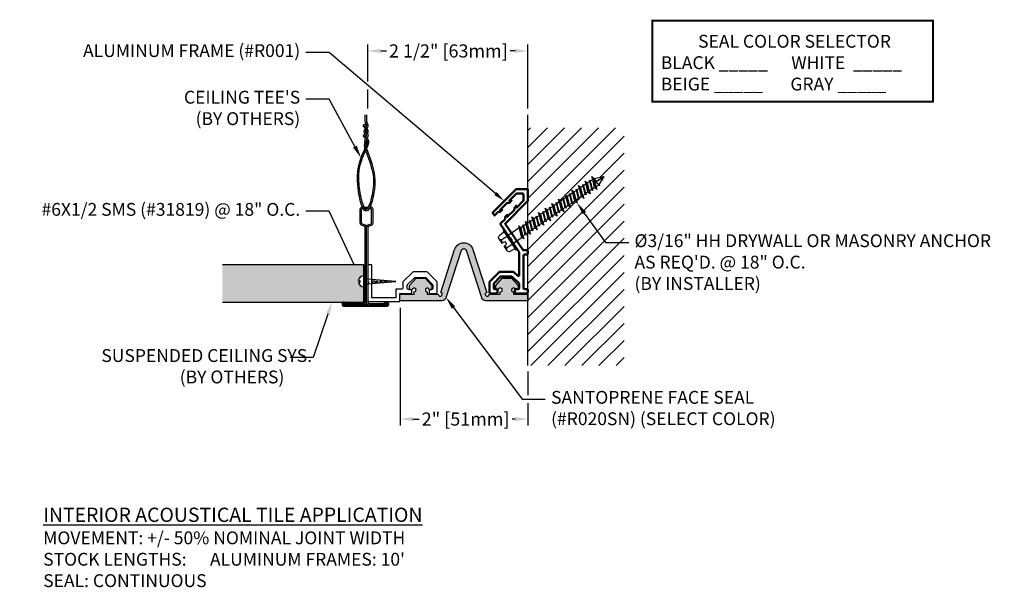
# Model space of a CAD drawing. Units: inches. Extents: x 157.5 to 172.9, y 9.7 to 18.6.
import ezdxf
from ezdxf import colors
from ezdxf.entities.mleader import LeaderData, LeaderLine
from ezdxf.math import Vec2, Vec3

# ---------------------------------------------------------------- set-up
doc = ezdxf.new("R2010")
doc.units = ezdxf.units.IN
doc.header["$MEASUREMENT"] = 0
for name, color, linetype in [('ANCHOR', 3, 'Continuous'), ('DIM', 6, 'Continuous'), ('DRAWING', 3, 'Continuous'), ('Hatch', 8, 'Continuous'), ('R-DETL-FAST', 3, 'Continuous'), ('R002', 4, 'Continuous'), ('SANTOPRENE', 5, 'Continuous'), ('Seal-Fill', 8, 'Continuous'), ('Substrate', 2, 'Continuous')]:
    doc.layers.add(name, color=color, linetype=linetype)
doc.layers.add('Profile', color=4, linetype='Continuous', lineweight=50)
doc.styles.add('ARIAL', font='arial.ttf', dxfattribs={"height": 0.1})
doc.styles.get("Standard").update_dxf_attribs({"font": 'arial.ttf'})
doc.dimstyles.new('AA', dxfattribs={"dimtxt": 0.205, "dimasz": 0.2, "dimexe": 0.1, "dimexo": 0.1, "dimgap": 0.09, "dimtad": 0, "dimtih": 1, "dimtoh": 1, "dimdec": 4, "dimzin": 0, "dimdsep": 46, "dimlunit": 4, "dimtxsty": 'Standard', "dimcen": 0.09, "dimclrd": 256, "dimclre": 256, "dimclrt": 256, "dimadec": 0, "dimazin": 0, "dimtfac": 1, "dimtdec": 4, "dimtofl": 0, "dimtmove": 0, "dimatfit": 3, "dimfxl": 1, "dimfrac": 2, "dimtolj": 1, "dimtzin": 0, "dimlwd": -1, "dimarcsym": 0})

# ---------------------------------------------------------------- blocks, each defined once
blk = doc.blocks.new('*D48')
at = {"layer": 'DEFPOINTS', "color": 0}
for p in [(163.475, 14.163), (165.47, 13.173), (165.47, 12.332)]:
    blk.add_point(p, dxfattribs=at)
at = {"layer": 'DIM', "lineweight": -2}
for p, q in [((163.475, 14.063), (163.475, 12.232)), ((165.47, 13.073), (165.47, 12.704)), ((165.47, 12.579), (165.47, 12.232))]:
    blk.add_line(p, q, dxfattribs=at)
at = {"layer": 'DIM'}
for p, q in [((163.675, 12.332), (163.775, 12.332)), ((165.27, 12.332), (165.222, 12.332))]:
    blk.add_line(p, q, dxfattribs=at)
for points in [[(163.675, 12.365), (163.675, 12.298), (163.475, 12.332)], [(165.27, 12.298), (165.27, 12.365), (165.47, 12.332)]]:
    blk.add_solid(points, dxfattribs=at)
at = {"layer": 'DIM', "insert": (164.498, 12.332), "char_height": 0.205, "attachment_point": 5}
blk.add_mtext('\\A1;2" [51mm]', dxfattribs=at)
blk = doc.blocks.new('CEILING-L')
at = {"layer": 'Substrate'}
for p, q in [((9.248, 11.965), (9.248, 12.077)), ((9.27, 11.973), (9.27, 12.077)), ((9.166, 10.393), (9.166, 10.608)), ((9.188, 10.393), (9.188, 10.608)), ((9.199, 10.641), (9.295, 10.641)), ((9.199, 10.619), (9.281, 10.619)), ((9.308, 10.619), (9.336, 10.619)), ((9.319, 10.641), (9.336, 10.641)), ((9.347, 10.393), (9.347, 10.608)), ((9.369, 10.393), (9.369, 10.608)), ((9.193, 10.361), (9.237, 10.344)), ((9.197, 10.382), (9.241, 10.366)), ((9.246, 9.151), (9.246, 10.334)), ((9.268, 9.151), (9.268, 10.334)), ((9.29, 9.151), (9.29, 10.334)), ((9.294, 10.366), (9.338, 10.382)), ((9.298, 10.344), (9.342, 10.361)), ((8.905, 9.134), (8.905, 9.123)), ((8.91, 9.14), (9.235, 9.14)), ((8.91, 9.118), (9.588, 9.118)), ((8.915, 9.14), (8.915, 9.118)), ((8.916, 9.162), (8.954, 9.162)), ((8.916, 9.096), (9.583, 9.096)), ((8.954, 9.14), (8.954, 9.162)), ((9.301, 9.14), (9.588, 9.14)), ((9.545, 9.162), (9.583, 9.162)), ((9.545, 9.14), (9.545, 9.162)), ((9.584, 9.14), (9.584, 9.118)), ((9.594, 9.134), (9.594, 9.123))]:
    blk.add_line(p, q, dxfattribs=at)
for centre, radius, start, end in [((9.27, 11.965), 0.022, 180, 216.2952), ((9.292, 11.973), 0.022, 180, 215.3389), ((9.247, 11.758), 0.022, 332.5456, 32.9286), ((9.274, 11.761), 0.022, 327.7172, 46.073), ((9.199, 10.608), 0.033, 90, 180), ((9.199, 10.608), 0.011, 90, 180), ((9.336, 10.608), 0.033, 0, 90), ((9.336, 10.608), 0.011, 0, 90), ((9.199, 10.393), 0.033, 180, 258.452), ((9.199, 10.393), 0.011, 180, 258.452), ((9.235, 10.334), 0.011, 0, 78.452), ((9.235, 10.334), 0.033, 0, 78.452), ((9.301, 10.334), 0.033, 101.548, 180), ((9.301, 10.334), 0.011, 101.548, 180), ((9.336, 10.393), 0.011, 281.548, 0), ((9.336, 10.393), 0.033, 281.548, 0), ((8.916, 9.129), 0.033, 90, 180), ((8.916, 9.129), 0.033, 180, 270), ((8.91, 9.134), 0.0055, 90, 180), ((8.91, 9.123), 0.0055, 180, 270), ((9.235, 9.151), 0.033, 270, 0), ((9.235, 9.151), 0.011, 270, 0), ((9.301, 9.151), 0.033, 180, 270), ((9.301, 9.151), 0.011, 180, 270), ((9.583, 9.129), 0.033, 0, 90), ((9.583, 9.129), 0.033, 270, 0), ((9.588, 9.134), 0.0055, 0, 90), ((9.588, 9.123), 0.0055, 270, 0)]:
    blk.add_arc(centre, radius, start, end, dxfattribs=at)
for points, knots in [([(9.251, 11.866), (9.236, 11.881), (9.199, 11.911), (9.234, 11.932), (9.257, 11.945)], [2.582327, 2.582327, 2.582327, 2.582327, 2.6298904, 2.6878291, 2.6878291, 2.6878291, 2.6878291]), ([(9.252, 11.711), (9.235, 11.725), (9.188, 11.759), (9.292, 11.806), (9.274, 11.841), (9.267, 11.85)], [2.4028934, 2.4028934, 2.4028934, 2.4028934, 2.4526318, 2.5363775, 2.5646423, 2.5646423, 2.5646423, 2.5646423]), ([(9.248, 11.787), (9.238, 11.797), (9.212, 11.834), (9.29, 11.896), (9.262, 11.939), (9.252, 11.952)], [0.0290918, 0.0290918, 0.0290918, 0.0290918, 0.0659531, 0.1593203, 0.1995521, 0.1995521, 0.1995521, 0.1995521]), ([(9.236, 11.903), (9.237, 11.903), (9.237, 11.904), (9.241, 11.907), (9.243, 11.91), (9.253, 11.917), (9.26, 11.921), (9.268, 11.926)], [2.64700016, 2.64700016, 2.64700016, 2.64700016, 2.65390373, 2.65390373, 2.66794555, 2.66794555, 2.68748925, 2.68748925, 2.68748925, 2.68748925]), ([(9.236, 11.903), (9.238, 11.906), (9.243, 11.91), (9.255, 11.918), (9.261, 11.922), (9.268, 11.926)], [2.64700173, 2.64700173, 2.64700173, 2.64700173, 2.67025, 2.67025, 2.68764649, 2.68764649, 2.68764649, 2.68764649]), ([(9.258, 11.878), (9.252, 11.884), (9.242, 11.894), (9.237, 11.901), (9.237, 11.902), (9.236, 11.903)], [2.58569417, 2.58569417, 2.58569417, 2.58569417, 2.61177827, 2.61177827, 2.61917468, 2.61917468, 2.61917468, 2.61917468]), ([(9.238, 11.745), (9.238, 11.745), (9.238, 11.745), (9.249, 11.759), (9.277, 11.775), (9.29, 11.802), (9.292, 11.806), (9.294, 11.815), (9.294, 11.82), (9.293, 11.832), (9.29, 11.839), (9.283, 11.852), (9.278, 11.857), (9.274, 11.862)], [2.47062753, 2.47062753, 2.47062753, 2.47062753, 2.47136008, 2.47136008, 2.52752736, 2.52752736, 2.53454827, 2.53454827, 2.54156918, 2.54156918, 2.555611, 2.555611, 2.56737029, 2.56737029, 2.56737029, 2.56737029]), ([(9.264, 11.801), (9.258, 11.807), (9.256, 11.811), (9.253, 11.816), (9.252, 11.817), (9.252, 11.82), (9.252, 11.821), (9.254, 11.83), (9.26, 11.839), (9.274, 11.861), (9.282, 11.873), (9.29, 11.894), (9.292, 11.903), (9.293, 11.919), (9.291, 11.928), (9.284, 11.945), (9.279, 11.953), (9.274, 11.96)], [0.0313743, 0.0313743, 0.0313743, 0.0313743, 0.0468576, 0.0468576, 0.0627193, 0.0627193, 0.0785811, 0.0785811, 0.1103047, 0.1103047, 0.1420282, 0.1420282, 0.15789, 0.15789, 0.1737518, 0.1737518, 0.1942076, 0.1942076, 0.1942076, 0.1942076]), ([(9.204, 10.641), (9.163, 10.733), (9.081, 11.198), (9.182, 11.422), (9.293, 11.663), (9.271, 11.692), (9.27, 11.694)], [1.460157, 1.460157, 1.460157, 1.460157, 1.7726735, 2.2877783, 2.3779401, 2.3830619, 2.3830619, 2.3830619, 2.3830619]), ([(9.228, 10.641), (9.199, 10.706), (9.176, 10.802), (9.148, 10.996), (9.143, 11.09), (9.154, 11.242), (9.169, 11.306), (9.214, 11.437), (9.245, 11.504), (9.291, 11.601), (9.301, 11.62), (9.303, 11.652), (9.304, 11.662), (9.299, 11.683), (9.297, 11.688), (9.29, 11.701), (9.284, 11.708), (9.279, 11.712), (9.278, 11.713), (9.276, 11.715)], [1.4595227, 1.4595227, 1.4595227, 1.4595227, 1.6648619, 1.6648619, 1.8710953, 1.8710953, 2.0773288, 2.0773288, 2.2835623, 2.2835623, 2.3351206, 2.3351206, 2.3608998, 2.3608998, 2.3737894, 2.3737894, 2.386679, 2.386679, 2.3924178, 2.3924178, 2.3924178, 2.3924178]), ([(9.243, 11.555), (9.237, 11.597), (9.237, 11.609), (9.239, 11.633), (9.24, 11.645), (9.242, 11.669), (9.244, 11.681), (9.249, 11.704), (9.253, 11.715), (9.26, 11.734), (9.263, 11.741), (9.266, 11.748)], [0, 0, 0, 0, 0.0301304, 0.0301304, 0.0602607, 0.0602607, 0.0903911, 0.0903911, 0.1205214, 0.1205214, 0.1397762, 0.1397762, 0.1397762, 0.1397762]), ([(9.269, 11.554), (9.309, 11.399), (9.478, 11.132), (9.309, 10.514), (9.23, 10.593), (9.216, 10.619)], [0.410992, 0.410992, 0.410992, 0.410992, 0.88462, 1.329214, 1.43127, 1.43127, 1.43127, 1.43127]), ([(9.255, 11.524), (9.256, 11.519), (9.257, 11.515), (9.304, 11.362), (9.379, 11.23), (9.375, 10.927), (9.353, 10.805), (9.314, 10.681), (9.297, 10.642), (9.277, 10.612), (9.269, 10.604), (9.263, 10.6), (9.261, 10.6), (9.26, 10.6), (9.26, 10.6), (9.258, 10.601), (9.256, 10.602), (9.251, 10.606), (9.248, 10.609), (9.242, 10.616), (9.241, 10.617), (9.24, 10.619)], [0.4362422, 0.4362422, 0.4362422, 0.4362422, 0.4493382, 0.4493382, 0.8986764, 0.8986764, 1.1233455, 1.1233455, 1.23568, 1.23568, 1.2918473, 1.2918473, 1.319931, 1.319931, 1.3480146, 1.3480146, 1.3760982, 1.3760982, 1.4041819, 1.4041819, 1.4129395, 1.4129395, 1.4129395, 1.4129395])]:
    blk.add_open_spline(points, degree=3, knots=knots, dxfattribs=at)
for points in [[(9.258, 11.729), (9.25, 11.735), (9.242, 11.741), (9.238, 11.745)], [(9.258, 11.585), (9.261, 11.644), (9.263, 11.703), (9.292, 11.749)], [(9.289, 11.777), (9.286, 11.78), (9.283, 11.783), (9.28, 11.785)]]:
    blk.add_open_spline(points, degree=3, dxfattribs=at)
blk = doc.blocks.new('ANCHOR-LEFT')
at = {"layer": 'ANCHOR'}
for p, q in [((0, 0.047), (-0.5, 0.002)), ((-0.5, 0.002), (0, -0.039)), ((-0.415, 0.004), (-0.415, -0.005)), ((-0.392, 0.006), (-0.392, -0.007)), ((-0.361, 0.011), (-0.361, -0.009)), ((-0.338, 0.016), (-0.338, -0.011)), ((-0.319, 0.013), (-0.319, -0.013)), ((-0.287, 0.018), (-0.287, -0.009)), ((-0.264, 0.023), (-0.264, -0.009)), ((-0.253, 0.013), (-0.253, -0.016)), ((-0.221, 0.018), (-0.221, -0.009)), ((-0.199, 0.023), (-0.199, -0.009)), ((-0.177, 0.026), (-0.177, -0.004)), ((-0.145, 0.03), (-0.145, 0.003)), ((-0.123, 0.035), (-0.123, 0.003)), ((-0.076, 0.034), (-0.076, 0.005)), ((0, 0.086), (0, -0.086)), ((0.085, 0.012), (0.057, 0.012)), ((0.057, 0.012), (0.057, -0.008)), ((-0.161, -0.001), (-0.161, -0.026)), ((-0.132, -0.004), (-0.132, -0.028)), ((0.057, -0.008), (0.085, -0.008))]:
    blk.add_line(p, q, dxfattribs=at)
for start, end in [(8.1458, 90), (270, 354.97)]:
    blk.add_arc((0, 0), 0.0859, start, end, dxfattribs=at)
blk = doc.blocks.new('*D50')
at = {"layer": 'DEFPOINTS', "color": 0}
for p in [(165.47, 18.068), (162.974, 17.069), (165.47, 17.073)]:
    blk.add_point(p, dxfattribs=at)
at = {"layer": 'DIM', "lineweight": -2}
for p, q in [((162.974, 17.594), (162.974, 18.168)), ((165.47, 17.173), (165.47, 18.168)), ((162.974, 17.169), (162.974, 17.469))]:
    blk.add_line(p, q, dxfattribs=at)
at = {"layer": 'DIM', "linetype": 'Continuous'}
for p, q in [((163.174, 18.068), (163.266, 18.068)), ((165.27, 18.068), (165.191, 18.068))]:
    blk.add_line(p, q, dxfattribs=at)
at = {"layer": 'DIM'}
for points in [[(163.174, 18.101), (163.174, 18.035), (162.974, 18.068)], [(165.27, 18.035), (165.27, 18.101), (165.47, 18.068)]]:
    blk.add_solid(points, dxfattribs=at)
at = {"layer": 'DIM', "insert": (164.229, 18.068), "char_height": 0.205, "attachment_point": 5}
blk.add_mtext('\\A1;2 1/2" [63mm]', dxfattribs=at)
blk = doc.blocks.new('3-16 X 1 3-4 HH TAPCON')
at = {"layer": 'DRAWING'}
for p, q in [((-0.155, 0.033), (-0.148, 0.115)), ((-0.111, 0.146), (-0.031, 0.146)), ((-0.074, 0.115), (-0.074, 0.022)), ((-0.074, 0.022), (0.074, 0.022)), ((-0.074, -0.211), (-0.074, 0)), ((-0.031, 0.146), (-0.027, 0.095)), ((-0.027, 0.095), (0.027, 0.095)), ((0.027, 0.095), (0.031, 0.146)), ((0.031, 0.146), (0.111, 0.146)), ((0.074, 0.115), (0.074, 0.022)), ((0.074, -0.166), (0.074, 0)), ((0.148, 0.115), (0.155, 0.033)), ((0.105, -0.176), (-0.105, -0.221)), ((-0.061, -0.207), (-0.105, -0.221)), ((-0.105, -0.221), (-0.061, -0.235)), ((0.105, -0.301), (-0.105, -0.346)), ((0.081, -0.239), (-0.081, -0.283)), ((-0.061, -0.277), (-0.081, -0.283)), ((-0.081, -0.283), (-0.061, -0.29)), ((0.061, -0.162), (-0.061, -0.207)), ((0.061, -0.19), (-0.061, -0.235)), ((0.061, -0.232), (-0.061, -0.277)), ((-0.061, -0.277), (-0.061, -0.235)), ((0.061, -0.245), (-0.061, -0.29)), ((0.061, -0.287), (-0.061, -0.332)), ((-0.061, -0.332), (-0.061, -0.29)), ((0.105, -0.176), (0.061, -0.162)), ((0.061, -0.19), (0.105, -0.176)), ((0.061, -0.232), (0.061, -0.19)), ((0.081, -0.239), (0.061, -0.232)), ((0.061, -0.245), (0.081, -0.239)), ((0.061, -0.287), (0.061, -0.245)), ((0.105, -0.301), (0.061, -0.287)), ((0.061, -0.315), (0.105, -0.301)), ((-0.061, -0.332), (-0.105, -0.346)), ((-0.105, -0.346), (-0.061, -0.36)), ((0.105, -0.426), (-0.105, -0.471)), ((-0.061, -0.457), (-0.105, -0.471)), ((0.081, -0.364), (-0.081, -0.408)), ((-0.061, -0.402), (-0.081, -0.408)), ((-0.081, -0.408), (-0.061, -0.415)), ((0.061, -0.315), (-0.061, -0.36)), ((0.061, -0.357), (-0.061, -0.402)), ((-0.061, -0.402), (-0.061, -0.36)), ((0.061, -0.37), (-0.061, -0.415)), ((0.061, -0.412), (-0.061, -0.457)), ((-0.061, -0.457), (-0.061, -0.415)), ((0.061, -0.44), (-0.061, -0.485)), ((0.061, -0.357), (0.061, -0.315)), ((0.081, -0.364), (0.061, -0.357)), ((0.061, -0.37), (0.081, -0.364)), ((0.061, -0.412), (0.061, -0.37)), ((0.105, -0.426), (0.061, -0.412)), ((0.061, -0.44), (0.105, -0.426)), ((0.061, -0.482), (0.061, -0.44)), ((-0.105, -0.471), (-0.061, -0.485)), ((0.105, -0.551), (-0.105, -0.596)), ((-0.061, -0.582), (-0.105, -0.596)), ((-0.105, -0.596), (-0.061, -0.61)), ((0.081, -0.489), (-0.081, -0.533)), ((-0.061, -0.527), (-0.081, -0.533)), ((-0.081, -0.533), (-0.061, -0.54)), ((0.081, -0.614), (-0.081, -0.658)), ((0.061, -0.482), (-0.061, -0.527)), ((-0.061, -0.527), (-0.061, -0.485)), ((0.061, -0.495), (-0.061, -0.54)), ((0.061, -0.537), (-0.061, -0.582)), ((-0.061, -0.582), (-0.061, -0.54)), ((0.061, -0.565), (-0.061, -0.61)), ((0.061, -0.607), (-0.061, -0.652)), ((-0.061, -0.652), (-0.061, -0.61)), ((0.081, -0.489), (0.061, -0.482)), ((0.061, -0.495), (0.081, -0.489)), ((0.061, -0.537), (0.061, -0.495)), ((0.105, -0.551), (0.061, -0.537)), ((0.061, -0.565), (0.105, -0.551)), ((0.061, -0.607), (0.061, -0.565)), ((0.081, -0.614), (0.061, -0.607)), ((0.061, -0.62), (0.081, -0.614)), ((0.105, -0.676), (-0.105, -0.721)), ((-0.061, -0.707), (-0.105, -0.721)), ((-0.105, -0.721), (-0.061, -0.735)), ((-0.061, -0.652), (-0.081, -0.658)), ((-0.081, -0.658), (-0.061, -0.665)), ((0.081, -0.739), (-0.081, -0.783)), ((0.061, -0.62), (-0.061, -0.665)), ((0.061, -0.662), (-0.061, -0.707)), ((-0.061, -0.707), (-0.061, -0.665)), ((0.061, -0.69), (-0.061, -0.735)), ((0.061, -0.732), (-0.061, -0.777)), ((-0.061, -0.777), (-0.061, -0.735)), ((0.061, -0.745), (-0.061, -0.79)), ((0.061, -0.662), (0.061, -0.62)), ((0.105, -0.676), (0.061, -0.662)), ((0.061, -0.69), (0.105, -0.676)), ((0.061, -0.732), (0.061, -0.69)), ((0.081, -0.739), (0.061, -0.732)), ((0.061, -0.745), (0.081, -0.739)), ((0.061, -0.787), (0.061, -0.745)), ((0.105, -0.801), (-0.105, -0.846)), ((-0.061, -0.832), (-0.105, -0.846)), ((-0.105, -0.846), (-0.061, -0.86)), ((-0.061, -0.777), (-0.081, -0.783)), ((-0.081, -0.783), (-0.061, -0.79)), ((0.081, -0.864), (-0.081, -0.908)), ((-0.061, -0.902), (-0.081, -0.908)), ((-0.081, -0.908), (-0.061, -0.915)), ((0.061, -0.787), (-0.061, -0.832)), ((-0.061, -0.832), (-0.061, -0.79)), ((0.061, -0.815), (-0.061, -0.86)), ((0.061, -0.857), (-0.061, -0.902)), ((-0.061, -0.902), (-0.061, -0.86)), ((0.061, -0.87), (-0.061, -0.915)), ((0.061, -0.912), (-0.061, -0.957)), ((-0.061, -0.957), (-0.061, -0.915)), ((0.105, -0.801), (0.061, -0.787)), ((0.061, -0.815), (0.105, -0.801)), ((0.061, -0.857), (0.061, -0.815)), ((0.081, -0.864), (0.061, -0.857)), ((0.061, -0.87), (0.081, -0.864)), ((0.061, -0.912), (0.061, -0.87)), ((0.105, -0.926), (0.061, -0.912)), ((0.105, -0.926), (-0.105, -0.971)), ((-0.061, -0.957), (-0.105, -0.971)), ((-0.105, -0.971), (-0.061, -0.985)), ((0.105, -1.051), (-0.105, -1.096)), ((0.081, -0.989), (-0.081, -1.033)), ((-0.061, -1.027), (-0.081, -1.033)), ((-0.081, -1.033), (-0.061, -1.04)), ((0.061, -0.94), (-0.061, -0.985)), ((0.061, -0.982), (-0.061, -1.027)), ((-0.061, -1.027), (-0.061, -0.985)), ((0.061, -0.995), (-0.061, -1.04)), ((0.061, -1.037), (-0.061, -1.082)), ((-0.061, -1.082), (-0.061, -1.04)), ((0.061, -1.065), (-0.061, -1.11)), ((0.061, -0.94), (0.105, -0.926)), ((0.061, -0.982), (0.061, -0.94)), ((0.081, -0.989), (0.061, -0.982)), ((0.061, -0.995), (0.081, -0.989)), ((0.061, -1.037), (0.061, -0.995)), ((0.105, -1.051), (0.061, -1.037)), ((0.061, -1.065), (0.105, -1.051)), ((0.061, -1.107), (0.061, -1.065)), ((-0.061, -1.082), (-0.105, -1.096)), ((-0.105, -1.096), (-0.061, -1.11)), ((0.105, -1.176), (-0.105, -1.221)), ((-0.061, -1.207), (-0.105, -1.221)), ((-0.105, -1.221), (-0.061, -1.235)), ((0.081, -1.114), (-0.081, -1.158)), ((-0.061, -1.152), (-0.081, -1.158)), ((-0.081, -1.158), (-0.061, -1.165)), ((0.061, -1.107), (-0.061, -1.152)), ((-0.061, -1.152), (-0.061, -1.11)), ((0.061, -1.12), (-0.061, -1.165)), ((0.061, -1.162), (-0.061, -1.207)), ((-0.061, -1.207), (-0.061, -1.165)), ((0.061, -1.19), (-0.061, -1.235)), ((0.081, -1.114), (0.061, -1.107)), ((0.061, -1.12), (0.081, -1.114)), ((0.061, -1.162), (0.061, -1.12)), ((0.105, -1.176), (0.061, -1.162)), ((0.061, -1.19), (0.105, -1.176)), ((0.061, -1.232), (0.061, -1.19)), ((0.105, -1.301), (-0.105, -1.346)), ((-0.061, -1.332), (-0.105, -1.346)), ((-0.105, -1.346), (-0.061, -1.36)), ((0.081, -1.239), (-0.081, -1.283)), ((-0.061, -1.277), (-0.081, -1.283)), ((-0.081, -1.283), (-0.061, -1.29)), ((0.081, -1.364), (-0.081, -1.408)), ((0.061, -1.232), (-0.061, -1.277)), ((-0.061, -1.277), (-0.061, -1.235)), ((0.061, -1.245), (-0.061, -1.29)), ((0.061, -1.287), (-0.061, -1.332)), ((-0.061, -1.332), (-0.061, -1.29)), ((0.061, -1.315), (-0.061, -1.36)), ((0.061, -1.357), (-0.061, -1.402)), ((-0.061, -1.402), (-0.061, -1.36)), ((0.061, -1.37), (-0.061, -1.415)), ((0.081, -1.239), (0.061, -1.232)), ((0.061, -1.245), (0.081, -1.239)), ((0.061, -1.287), (0.061, -1.245)), ((0.105, -1.301), (0.061, -1.287)), ((0.061, -1.315), (0.105, -1.301)), ((0.061, -1.357), (0.061, -1.315)), ((0.081, -1.364), (0.061, -1.357)), ((0.061, -1.37), (0.081, -1.364)), ((0.061, -1.412), (0.061, -1.37)), ((0.105, -1.426), (-0.105, -1.471)), ((-0.061, -1.457), (-0.105, -1.471)), ((-0.105, -1.471), (-0.061, -1.485)), ((-0.061, -1.402), (-0.081, -1.408)), ((-0.081, -1.408), (-0.061, -1.415)), ((0.081, -1.489), (-0.081, -1.533)), ((-0.061, -1.527), (-0.081, -1.533)), ((-0.081, -1.533), (-0.061, -1.54)), ((0.061, -1.412), (-0.061, -1.457)), ((-0.061, -1.457), (-0.061, -1.415)), ((0.061, -1.44), (-0.061, -1.485)), ((0.061, -1.482), (-0.061, -1.527)), ((-0.061, -1.527), (-0.061, -1.485)), ((0.061, -1.495), (-0.061, -1.54)), ((0.105, -1.426), (0.061, -1.412)), ((0.061, -1.44), (0.105, -1.426)), ((0.061, -1.482), (0.061, -1.44)), ((0.081, -1.489), (0.061, -1.482)), ((0.061, -1.495), (0.081, -1.489)), ((0.061, -1.537), (0.061, -1.495)), ((0.105, -1.551), (-0.105, -1.596)), ((-0.061, -1.582), (-0.105, -1.596)), ((-0.105, -1.596), (-0.061, -1.61)), ((0.061, -1.537), (-0.061, -1.582)), ((-0.061, -1.582), (-0.061, -1.54)), ((0.061, -1.565), (-0.061, -1.61)), ((-0.061, -1.613), (-0.061, -1.61)), ((-0.061, -1.613), (-0.006, -1.747)), ((0, -1.621), (0, -1.75)), ((0.058, -1.621), (0.006, -1.747)), ((0.058, -1.621), (0.081, -1.614)), ((0.105, -1.551), (0.061, -1.537)), ((0.061, -1.565), (0.105, -1.551)), ((0.061, -1.607), (0.061, -1.565)), ((0.081, -1.614), (0.061, -1.607))]:
    blk.add_line(p, q, dxfattribs=at)
blk.add_lwpolyline([(-0.18, 0.022), (0.18, 0.022), (0.18, 0), (-0.18, 0)], close=True, dxfattribs=at)
for centre, radius, start, end in [((-0.168, 0.034), 0.0129, 270, 355), ((-0.111, 0.109), 0.0375, 9.285, 170.715), ((0, 0.043), 0.103, 107.4215, 136.0407), ((0, 0.043), 0.103, 43.9593, 72.5785), ((0.111, 0.109), 0.0375, 9.285, 170.715), ((0.168, 0.034), 0.0129, 185, 270), ((-0.029, -1.645), 0.0372, 39.1976, 140.8024), ((0.029, -1.645), 0.0372, 39.1976, 140.8024), ((0, -1.744), 0.00648, 209.1864, 330.8136)]:
    blk.add_arc(centre, radius, start, end, dxfattribs=at)
at = {"layer": 'R-DETL-FAST'}
blk.add_line((0, -1.75), (0, -1.596), dxfattribs=at)
blk = doc.blocks.new('R020SN Seal')
at = {"layer": 'Seal-Fill'}
h = blk.add_hatch(color=256, dxfattribs=at)
h.dxf.hatch_style = 1
h.paths.add_polyline_path([(0.462, 0.167), (0.503, 0.167), (0.503, 0.235), (0.4, 0.352), (0.256, 0.352), (0.154, 0.235), (0.154, 0.167), (0.195, 0.167, -2.414214), (0.226, 0.136), (0.226, 0.1), (0.005, 0.1), (0.005, 0), (0.663, 0, 0.326126), (0.72, 0.042), (0.952, 0.768, -0.729881), (1.048, 0.768), (1.28, 0.042, 0.326168), (1.337, 0), (2, 0), (2, 0.1), (1.774, 0.1), (1.774, 0.136, -2.414214), (1.805, 0.167), (1.846, 0.167), (1.846, 0.235), (1.744, 0.352), (1.6, 0.352), (1.497, 0.235), (1.497, 0.167), (1.538, 0.167, -2.414214), (1.569, 0.136), (1.569, 0.1), (1.397, 0.1, -1.967914), (1.357, 0.13), (1.143, 0.798, 0.729881), (0.857, 0.798), (0.643, 0.13, -1.967914), (0.603, 0.1), (0.431, 0.1), (0.431, 0.136, -2.414214)])
at = {"layer": 'SANTOPRENE'}
blk.add_lwpolyline([(0.005, 0.1), (0.226, 0.1), (0.226, 0.136, 2.414214), (0.195, 0.167), (0.154, 0.167), (0.154, 0.235), (0.256, 0.352), (0.4, 0.352), (0.503, 0.235), (0.503, 0.167), (0.462, 0.167, 2.414214), (0.431, 0.136), (0.431, 0.1), (0.603, 0.1, 1.967914), (0.643, 0.13), (0.857, 0.798, -0.729881), (1.143, 0.798), (1.357, 0.13, 1.967914), (1.397, 0.1), (1.569, 0.1), (1.569, 0.136, 2.414214), (1.538, 0.167), (1.497, 0.167), (1.497, 0.235), (1.6, 0.352), (1.744, 0.352), (1.846, 0.235), (1.846, 0.167), (1.805, 0.167, 2.414214), (1.774, 0.136), (1.774, 0.1), (2, 0.1), (2, 0), (1.337, 0, -0.326126), (1.28, 0.042), (1.048, 0.768, 0.729881), (0.952, 0.768), (0.72, 0.042, -0.326126), (0.663, 0), (0.005, 0)], format="xyb", close=True, dxfattribs=at)

msp = doc.modelspace()

# ---------------------------------------------------------------- hatches: boundary and pattern name
at = {"layer": 'Hatch'}
h = msp.add_hatch(dxfattribs=at)
h.set_pattern_fill('ANSI31', color=256, scale=1.5)
h.set_pattern_definition([(45, (62.24177, -28.59155), (-0.13258252, 0.13258252), [])])
edge = h.paths.add_edge_path()
edge.add_line((166.96954, 16.87131), (165.46954, 16.87131))
edge.add_line((165.46954, 16.87131), (165.46954, 15.38527))
edge.add_line((165.46954, 15.38527), (165.4994, 15.40539))
edge.add_line((165.4994, 15.40539), (165.49418, 15.42599))
edge.add_line((165.49418, 15.42599), (165.51058, 15.41293))
edge.add_line((165.51058, 15.41293), (165.54568, 15.43657))
edge.add_line((165.54568, 15.43657), (165.5326, 15.48082))
edge.add_line((165.5326, 15.48082), (165.56869, 15.45208))
edge.add_line((165.56869, 15.45208), (165.60307, 15.47524))
edge.add_line((165.60307, 15.47524), (165.59784, 15.49584))
edge.add_line((165.59784, 15.49584), (165.61425, 15.48277))
edge.add_line((165.61425, 15.48277), (165.64935, 15.50642))
edge.add_line((165.64935, 15.50642), (165.63627, 15.55066))
edge.add_line((165.63627, 15.55066), (165.67236, 15.52193))
edge.add_line((165.67236, 15.52193), (165.70673, 15.54509))
edge.add_line((165.70673, 15.54509), (165.70151, 15.56568))
edge.add_line((165.70151, 15.56568), (165.71791, 15.55262))
edge.add_line((165.71791, 15.55262), (165.75301, 15.57627))
edge.add_line((165.75301, 15.57627), (165.73993, 15.62051))
edge.add_line((165.73993, 15.62051), (165.77602, 15.59177))
edge.add_line((165.77602, 15.59177), (165.8104, 15.61494))
edge.add_line((165.8104, 15.61494), (165.80517, 15.63553))
edge.add_line((165.80517, 15.63553), (165.82158, 15.62247))
edge.add_line((165.82158, 15.62247), (165.85668, 15.64612))
edge.add_line((165.85668, 15.64612), (165.8436, 15.69036))
edge.add_line((165.8436, 15.69036), (165.87969, 15.66162))
edge.add_line((165.87969, 15.66162), (165.91478, 15.68527))
edge.add_line((165.91478, 15.68527), (165.90884, 15.70538))
edge.add_line((165.90884, 15.70538), (165.92524, 15.69232))
edge.add_line((165.92524, 15.69232), (165.96034, 15.71596))
edge.add_line((165.96034, 15.71596), (165.94726, 15.76021))
edge.add_line((165.94726, 15.76021), (165.98335, 15.73147))
edge.add_line((165.98335, 15.73147), (166.01845, 15.75512))
edge.add_line((166.01845, 15.75512), (166.0125, 15.77523))
edge.add_line((166.0125, 15.77523), (166.02891, 15.76216))
edge.add_line((166.02891, 15.76216), (166.06401, 15.78581))
edge.add_line((166.06401, 15.78581), (166.05092, 15.83005))
edge.add_line((166.05092, 15.83005), (166.08702, 15.80131))
edge.add_line((166.08702, 15.80131), (166.12211, 15.82496))
edge.add_line((166.12211, 15.82496), (166.11617, 15.84507))
edge.add_line((166.11617, 15.84507), (166.13257, 15.83201))
edge.add_line((166.13257, 15.83201), (166.16767, 15.85566))
edge.add_line((166.16767, 15.85566), (166.15459, 15.8999))
edge.add_line((166.15459, 15.8999), (166.19068, 15.87116))
edge.add_line((166.19068, 15.87116), (166.22578, 15.89481))
edge.add_line((166.22578, 15.89481), (166.21983, 15.91492))
edge.add_line((166.21983, 15.91492), (166.23624, 15.90186))
edge.add_line((166.23624, 15.90186), (166.27134, 15.9255))
edge.add_line((166.27134, 15.9255), (166.25825, 15.96975))
edge.add_line((166.25825, 15.96975), (166.29435, 15.94101))
edge.add_line((166.29435, 15.94101), (166.32944, 15.96466))
edge.add_line((166.32944, 15.96466), (166.3235, 15.98477))
edge.add_line((166.3235, 15.98477), (166.3399, 15.9717))
edge.add_line((166.3399, 15.9717), (166.375, 15.99535))
edge.add_line((166.375, 15.99535), (166.36192, 16.03959))
edge.add_line((166.36192, 16.03959), (166.39801, 16.01086))
edge.add_line((166.39801, 16.01086), (166.43311, 16.0345))
edge.add_line((166.43311, 16.0345), (166.42716, 16.05461))
edge.add_line((166.42716, 16.05461), (166.44357, 16.04155))
edge.add_line((166.44357, 16.04155), (166.47866, 16.0652))
edge.add_line((166.47866, 16.0652), (166.46558, 16.10944))
edge.add_line((166.46558, 16.10944), (166.50037, 16.08174))
edge.add_line((166.50037, 16.08174), (166.64468, 16.11102))
edge.add_arc((166.6467, 16.10486), 0.00648, -26.842367, 108.157633, ccw=False)
edge.add_line((166.65248, 16.10193), (166.5774, 15.98862))
edge.add_line((166.5774, 15.98862), (166.58433, 15.96517))
edge.add_line((166.58433, 15.96517), (166.56793, 15.97823))
edge.add_line((166.56793, 15.97823), (166.53283, 15.95458))
edge.add_line((166.53283, 15.95458), (166.54591, 15.91034))
edge.add_line((166.54591, 15.91034), (166.50982, 15.93908))
edge.add_line((166.50982, 15.93908), (166.47472, 15.91543))
edge.add_line((166.47472, 15.91543), (166.48067, 15.89532))
edge.add_line((166.48067, 15.89532), (166.46426, 15.90839))
edge.add_line((166.46426, 15.90839), (166.42916, 15.88474))
edge.add_line((166.42916, 15.88474), (166.44224, 15.8405))
edge.add_line((166.44224, 15.8405), (166.40615, 15.86923))
edge.add_line((166.40615, 15.86923), (166.37106, 15.84559))
edge.add_line((166.37106, 15.84559), (166.377, 15.82548))
edge.add_line((166.377, 15.82548), (166.3606, 15.83854))
edge.add_line((166.3606, 15.83854), (166.3255, 15.81489))
edge.add_line((166.3255, 15.81489), (166.33858, 15.77065))
edge.add_line((166.33858, 15.77065), (166.30249, 15.79939))
edge.add_line((166.30249, 15.79939), (166.26739, 15.77574))
edge.add_line((166.26739, 15.77574), (166.27334, 15.75563))
edge.add_line((166.27334, 15.75563), (166.25693, 15.76869))
edge.add_line((166.25693, 15.76869), (166.22183, 15.74504))
edge.add_line((166.22183, 15.74504), (166.23491, 15.7008))
edge.add_line((166.23491, 15.7008), (166.19882, 15.72954))
edge.add_line((166.19882, 15.72954), (166.16373, 15.70589))
edge.add_line((166.16373, 15.70589), (166.16967, 15.68578))
edge.add_line((166.16967, 15.68578), (166.15327, 15.69884))
edge.add_line((166.15327, 15.69884), (166.11817, 15.6752))
edge.add_line((166.11817, 15.6752), (166.13125, 15.63095))
edge.add_line((166.13125, 15.63095), (166.09516, 15.65969))
edge.add_line((166.09516, 15.65969), (166.06006, 15.63604))
edge.add_line((166.06006, 15.63604), (166.06601, 15.61593))
edge.add_line((166.06601, 15.61593), (166.0496, 15.629))
edge.add_line((166.0496, 15.629), (166.0145, 15.60535))
edge.add_line((166.0145, 15.60535), (166.02759, 15.56111))
edge.add_line((166.02759, 15.56111), (165.99149, 15.58984))
edge.add_line((165.99149, 15.58984), (165.9564, 15.5662))
edge.add_line((165.9564, 15.5662), (165.96234, 15.54609))
edge.add_line((165.96234, 15.54609), (165.94594, 15.55915))
edge.add_line((165.94594, 15.55915), (165.91084, 15.5355))
edge.add_line((165.91084, 15.5355), (165.92392, 15.49126))
edge.add_line((165.92392, 15.49126), (165.88783, 15.52))
edge.add_line((165.88783, 15.52), (165.85273, 15.49635))
edge.add_line((165.85273, 15.49635), (165.85868, 15.47624))
edge.add_line((165.85868, 15.47624), (165.84227, 15.4893))
edge.add_line((165.84227, 15.4893), (165.80717, 15.46565))
edge.add_line((165.80717, 15.46565), (165.82026, 15.42141))
edge.add_line((165.82026, 15.42141), (165.78416, 15.45015))
edge.add_line((165.78416, 15.45015), (165.74907, 15.4265))
edge.add_line((165.74907, 15.4265), (165.75501, 15.40639))
edge.add_line((165.75501, 15.40639), (165.73861, 15.41946))
edge.add_line((165.73861, 15.41946), (165.70351, 15.39581))
edge.add_line((165.70351, 15.39581), (165.71659, 15.35157))
edge.add_line((165.71659, 15.35157), (165.6805, 15.3803))
edge.add_line((165.6805, 15.3803), (165.6454, 15.35666))
edge.add_line((165.6454, 15.35666), (165.65135, 15.33655))
edge.add_line((165.65135, 15.33655), (165.63494, 15.34961))
edge.add_line((165.63494, 15.34961), (165.59985, 15.32596))
edge.add_line((165.59985, 15.32596), (165.61293, 15.28172))
edge.add_line((165.61293, 15.28172), (165.57683, 15.31046))
edge.add_line((165.57683, 15.31046), (165.54174, 15.28681))
edge.add_line((165.54174, 15.28681), (165.54768, 15.2667))
edge.add_line((165.54768, 15.2667), (165.53128, 15.27976))
edge.add_line((165.53128, 15.27976), (165.49618, 15.25611))
edge.add_line((165.49618, 15.25611), (165.50926, 15.21187))
edge.add_line((165.50926, 15.21187), (165.47317, 15.24061))
edge.add_line((165.47317, 15.24061), (165.46954, 15.23816))
edge.add_line((165.46954, 15.23816), (165.46954, 13.16498))
edge.add_line((165.46954, 13.16498), (166.96954, 13.16498))
edge.add_line((166.96954, 13.16498), (166.96954, 16.87131))
h = msp.add_hatch(dxfattribs=at)
h.set_pattern_fill('AR-CONC', color=256, scale=0.0125, style=0)
h.set_pattern_definition([(50, (0, 0), (0.089657523, -0.007844017), [0.009375, -0.103125]), (355, (0, 0), (-0.017343917, 0.094024017), [0.0075, -0.0825]), (100.451444, (0.00747, -0.00065), (0.072313606, 0.08618), [0.007967524, -0.087642764]), (46.1842, (0, 0.025), (0.13340517, -0.02068991), [0.0140625, -0.1546875]), (96.63564, (0.01112, 0.02328), (0.11683274, 0.12176483), [0.01195129, -0.13146422]), (351.18416, (0, 0.025), (0.11683274, 0.12176483), [0.01125, -0.12375]), (21, (0.0125, 0.01875), (0.07461338, -0.05032736), [0.009375, -0.103125]), (326, (0.0125, 0.01875), (0.030414416, 0.090643756), [0.0075, -0.0825]), (71.451445, (0.01872, 0.01456), (0.105027797, 0.040316394), [0.007967524, -0.087642764]), (37.5, (0, 0), (0.001519982, 0.041611732), [0, -0.0815, 0, -0.08375, 0, -0.0828125]), (7.5, (0, 0), (0.032883692, 0.049301464), [0, -0.04775, 0, -0.079625, 0, -0.0315625]), (327.5, (-0.027875, 0), (0.0667278045, -0.002819359), [0, -0.03125, 0, -0.0975, 0, -0.129375]), (317.5, (-0.040375, 0), (0.072898271, 0.012513123), [0, -0.040625, 0, -0.06475, 0, -0.091875])])
h.paths.add_polyline_path([(162.91048, 14.55965), (162.91048, 14.73542), (160.70724, 14.73542), (160.70724, 14.155), (162.91048, 14.155), (162.91048, 14.38783, -0.38878459), (162.8249, 14.46622), (162.85394, 14.46622), (162.85394, 14.48596), (162.82544, 14.48596, -0.37299418)])

# ---------------------------------------------------------------- linework, layer by layer
at = {"layer": 'DIM', "const_width": 0.03125}
msp.add_lwpolyline([(167.40826, 17.27725), (171.78619, 17.27725), (171.78619, 18.53903), (167.40826, 18.53903)], close=True, dxfattribs=at)
at = {"layer": 'Profile'}
msp.add_lwpolyline([(165.21319, 15.13949), (165.19208, 15.1435), (165.03792, 15.37205), (165.11417, 15.4483), (165.11417, 15.48202), (165.14669, 15.51454), (165.14669, 15.48082), (165.25803, 15.59215), (165.25803, 15.62587), (165.29054, 15.65839), (165.29054, 15.62467), (165.40218, 15.73631), (165.40218, 15.83041, 0.41421356), (165.38592, 15.84667), (165.29182, 15.84667), (165.18018, 15.73503), (165.2139, 15.73503), (165.18138, 15.70252), (165.14766, 15.70252), (165.03633, 15.59118), (165.07005, 15.59118), (165.03753, 15.55866), (165.00381, 15.55866), (164.94694, 15.50179), (164.91714, 15.54557), (165.28544, 15.91387), (165.46938, 15.91387), (165.46938, 15.72993), (165.11449, 15.37504), (165.39306, 14.96575), (165.4517, 14.96575, -0.41421356), (165.46904, 14.94841), (165.46904, 14.91589, -0.41421356), (165.4517, 14.89855), (165.41918, 14.89855, 0.41421356), (165.40184, 14.88121), (165.40184, 14.37287, 0.41421356), (165.41918, 14.35553), (165.4517, 14.35553, -0.41421356), (165.46904, 14.33819), (165.46904, 14.30567, -0.41421356), (165.4517, 14.28833), (165.2837, 14.28833, -0.41421356), (165.26636, 14.30567), (165.26636, 14.33819, -0.41421356), (165.2837, 14.35553), (165.3173, 14.35553, 0.41421356), (165.33464, 14.37287), (165.33464, 14.43506, 0.19891237), (165.32956, 14.44732), (165.22266, 14.54992, 0.19891237), (165.2104, 14.555), (165.05135, 14.555, 0.19891237), (165.03909, 14.54992), (164.94285, 14.44732, 0.19891237), (164.93777, 14.43506), (164.93777, 14.37287, 0.41421356), (164.95512, 14.35553), (164.97805, 14.35553, -0.41421356), (164.99539, 14.33819), (164.99539, 14.30567, -0.41421356), (164.97805, 14.28833), (164.88792, 14.28833, -0.41421356), (164.87057, 14.30567), (164.87057, 14.46289, -0.19891237), (164.87565, 14.47515), (165.02192, 14.62142, -0.19891237), (165.03418, 14.6265), (165.23824, 14.6265, -0.19891237), (165.2505, 14.62142), (165.30504, 14.56688, 0.66817864), (165.33464, 14.57914), (165.33464, 14.93215), (165.20914, 15.11821), (165.21319, 15.13949)], format="xyb", dxfattribs=at)
at = {"layer": 'R002'}
msp.add_lwpolyline([(163.65685, 14.33399, 0.41421356), (163.63951, 14.35133), (163.60591, 14.35133, -0.41421356), (163.58856, 14.36867), (163.58856, 14.41839, -0.19891237), (163.59364, 14.43065), (163.70054, 14.53325, -0.19891237), (163.71281, 14.53833), (163.87186, 14.53833, -0.19891237), (163.88412, 14.53325), (163.98035, 14.43065, -0.19891237), (163.98543, 14.41839), (163.98543, 14.36867, -0.41421356), (163.96809, 14.35133), (163.94516, 14.35133, 0.41421356), (163.92782, 14.33399), (163.92782, 14.30567, 0.41421356), (163.94516, 14.28833), (164.03529, 14.28833, 0.41421356), (164.05263, 14.30567), (164.05263, 14.46289, 0.19891237), (164.04755, 14.47515), (163.90129, 14.62142, 0.19891237), (163.88903, 14.6265), (163.68497, 14.6265, 0.19891237), (163.67271, 14.62142), (163.52136, 14.47004), (163.52136, 14.37287, -0.41421356), (163.50402, 14.35553), (163.40763, 14.35553), (163.40763, 14.22166), (163.03718, 14.22166), (163.03718, 14.73542), (162.9757, 14.73542), (162.9757, 14.16333), (163.47483, 14.16333), (163.47483, 14.28833), (163.63951, 14.28833, 0.41421356), (163.65685, 14.30567), (163.65685, 14.33385)], format="xyb", dxfattribs=at)
at = {"layer": 'Substrate'}
msp.add_line((165.46954, 13.16498), (165.46954, 17.07256), dxfattribs=at)
msp.add_lwpolyline([(160.70724, 14.155), (162.91048, 14.155), (162.91048, 14.73542), (160.70724, 14.73542)], dxfattribs=at)

# ---------------------------------------------------------------- block references
at = {"rotation": 179.9999999999998}
msp.add_blockref('ANCHOR-LEFT', (162.91048, 14.47904), dxfattribs=at)
at = {"layer": 'Hatch', "xscale": -1, "rotation": 123.9712744285893}
msp.add_blockref('3-16 X 1 3-4 HH TAPCON', (165.20077, 15.13062), dxfattribs=at)
at = {"layer": 'Seal-Fill'}
msp.add_blockref('R020SN Seal', (163.46954, 14.17653), dxfattribs=at)
at = {"layer": 'Substrate'}
msp.add_blockref('CEILING-L', (153.68611, 4.99325), dxfattribs=at)

# ---------------------------------------------------------------- texts
at = {"layer": 'DIM', "char_height": 0.2, "style": 'ARIAL'}
for s, insert, width, attachment_point in [('\\pxqc;SEAL COLOR SELECTOR\\P\\pql;BLACK _____      WHITE  _____\\PBEIGE _____       GRAY _____', (167.5409, 17.45161), 4.1691972, 7), ("{\\fArial|b1|i1|c0|p34;\\H1.1111x;\\LINTERIOR ACOUSTICAL TILE APPLICATION\\P\\pxt3;\\fArial|b0|i0|c0|p34;\\H0.900009x;\\lMOVEMENT: +/- 50% NOMINAL JOINT WIDTH\\P\\pt13;STOCK LENGTHS: ^IALUMINUM FRAMES: 10'^I^I^I\\PSEAL: CONTINUOUS}", (157.91249, 10.95144), 8.7437809, 1)]:
    msp.add_mtext(s, dxfattribs=dict(at, insert=insert, width=width, attachment_point=attachment_point))

# ---------------------------------------------------------------- dimensions: what is measured, and where the dimension line sits
at = {"layer": 'DIM'}
for base, p1, p2, picture, middle in [((165.46954, 18.06809), (162.97357, 17.06925), (165.46954, 17.07256), '*D50', (164.22855, 18.06809)), ((165.46954, 12.33169), (163.47483, 14.16333), (165.46954, 13.17331), '*D48', (164.49845, 12.33169))]:
    dim = msp.add_linear_dim(base=base, p1=p1, p2=p2, dimstyle='AA', dxfattribs=at)
    dim.commit()
    dim.dimension.update_dxf_attribs({"geometry": picture, "text_midpoint": middle, "dimtype": 160})

# ---------------------------------------------------------------- leaders
ml = msp.add_multileader_mtext('Standard', dxfattribs=at)
ml.set_content('{ALUMINUM FRAME (#R001)}')
ml.set_leader_properties()
ml.build(insert=Vec2(0, 0))
ml.multileader.update_dxf_attribs({"dogleg_length": 0.36, "arrow_head_size": 0.18})
ctx = ml.context
ctx.base_point, ctx.char_height, ctx.arrow_head_size, ctx.landing_gap_size, ctx.plane_origin = Vec3(158.20934, 18.0437), 0.2, 0.18, 0.09, Vec3(165.15765, 15.78608)
ctx.text_align_type = 2
notes = []
notes.append((ctx, [(0, (1, 1, 0), (162.36914, 18.0437), (-1, 0), 0.36, [(0, [(165.10129, 15.72972)], 0, [])])]))
ctx.mtext.insert, ctx.mtext.alignment, ctx.mtext.flow_direction = Vec3(161.91914, 18.1731), 3, 5
ml = msp.add_multileader_mtext('Standard', dxfattribs=at)
ml.set_content("CEILING TEE'S\\P(BY OTHERS)", color=256)
ml.set_leader_properties()
ml.build(insert=Vec2(0, 0))
ml.multileader.update_dxf_attribs({"dogleg_length": 0.36, "arrow_head_size": 0.2})
ctx = ml.context
ctx.base_point, ctx.char_height, ctx.arrow_head_size, ctx.landing_gap_size, ctx.plane_origin = Vec3(159.87907, 17.31703), 0.2, 0.2, 0.09, Vec3(154.9309, 16.41567)
ctx.text_align_type = 2
notes.append((ctx, [(0, (1, 1, 0), (162.36914, 17.31703), (-1, 0), 0.36, [(0, [(162.8675, 16.40252)], 0, [])])]))
ctx.mtext.insert, ctx.mtext.alignment, ctx.mtext.flow_direction = Vec3(161.91914, 17.44643), 3, 5
ml = msp.add_multileader_mtext('Standard', dxfattribs=at)
ml.set_content('{#6X1/2 SMS (#31819) @ 18" O.C.}')
ml.set_leader_properties()
ml.build(insert=Vec2(0, 0))
ml.multileader.update_dxf_attribs({"dogleg_length": 0.36, "arrow_head_size": 0.2})
ctx = ml.context
ctx.base_point, ctx.char_height, ctx.arrow_head_size, ctx.landing_gap_size, ctx.plane_origin = Vec3(157.59434, 15.5696), 0.2, 0.2, 0.09, Vec3(163.08692, 14.50335)
ctx.text_align_type = 2
notes.append((ctx, [(0, (1, 1, 0), (162.36914, 15.5696), (-1, 0), 0.36, [(0, [(162.85245, 14.54239)], 0, [])])]))
ctx.mtext.insert, ctx.mtext.width, ctx.mtext.alignment, ctx.mtext.flow_direction = Vec3(161.91914, 15.699), 4.3732409, 3, 5
ml = msp.add_multileader_mtext('Standard', dxfattribs=at)
ml.set_content('{^I^ISUSPENDED CEILING SYS.\\P(BY OTHERS)}')
ml.set_leader_properties()
ml.build(insert=Vec2(0, 0))
ml.multileader.update_dxf_attribs({"dogleg_length": 0.36, "arrow_head_size": 0.2})
ctx = ml.context
ctx.base_point, ctx.char_height, ctx.arrow_head_size, ctx.landing_gap_size, ctx.plane_origin = Vec3(157.97327, 13.29189), 0.2, 0.2, 0.09, Vec3(162.61171, 14.73542)
ctx.text_align_type = 2
notes.append((ctx, [(0, (1, 1, 0), (162.12207, 13.29189), (-1, 0), 0.36, [(0, [(162.41483, 14.155)], 0, [])])]))
ctx.mtext.insert, ctx.mtext.alignment, ctx.mtext.flow_direction = Vec3(161.67207, 13.42129), 3, 5
for ctx, leaders in notes:
    for number, flags, end, landing, length, lines in leaders:
        leader = LeaderData()
        leader.index, (leader.has_last_leader_line, leader.has_dogleg_vector, leader.attachment_direction) = number, flags
        leader.last_leader_point, leader.dogleg_vector, leader.dogleg_length = Vec3(end), Vec3(landing), length
        for number, points, colour, breaks in lines:
            line = LeaderLine()
            line.index, line.vertices, line.color, line.breaks = number, Vec3.list(points), colors.encode_raw_color(colour), breaks
            leader.lines.append(line)
        ctx.leaders.append(leader)

# ---------------------------------------------------------------- next in the draw order: leaders
ml = msp.add_multileader_mtext('Standard', dxfattribs=at)
ml.set_content('{%%c3/16" HH DRYWALL OR MASONRY ANCHOR AS REQ\'D. @ 18" O.C. \\P(BY INSTALLER)  }')
ml.set_leader_properties()
ml.build(insert=Vec2(0, 0))
ml.multileader.update_dxf_attribs({"dogleg_length": 0.36, "arrow_head_size": 0.2})
ctx = ml.context
ctx.base_point, ctx.char_height, ctx.arrow_head_size, ctx.landing_gap_size, ctx.plane_origin = Vec3(167.04078, 15.08165), 0.2, 0.2, 0.09, Vec3(170.562, 21.38611)
notes = []
notes.append((ctx, [(0, (1, 1, 0), (166.68078, 15.08165), (1, 0), 0.36, [(0, [(166.23164, 15.70379)], 0, [])])]))
ctx.mtext.insert, ctx.mtext.width, ctx.mtext.flow_direction = Vec3(167.13078, 15.21105), 5.7653802, 5
ctx.mtext.has_bg_fill, ctx.mtext.bg_color, ctx.mtext.bg_scale_factor, ctx.mtext.bg_transparency, ctx.mtext.use_window_bg_color = 1, -1027028792, 1.5, 0, 1
for ctx, leaders in notes:
    for number, flags, end, landing, length, lines in leaders:
        leader = LeaderData()
        leader.index, (leader.has_last_leader_line, leader.has_dogleg_vector, leader.attachment_direction) = number, flags
        leader.last_leader_point, leader.dogleg_vector, leader.dogleg_length = Vec3(end), Vec3(landing), length
        for number, points, colour, breaks in lines:
            line = LeaderLine()
            line.index, line.vertices, line.color, line.breaks = number, Vec3.list(points), colors.encode_raw_color(colour), breaks
            leader.lines.append(line)
        ctx.leaders.append(leader)

# ---------------------------------------------------------------- next in the draw order: leaders
ml = msp.add_multileader_mtext('Standard', dxfattribs=at)
ml.set_content('{SANTOPRENE FACE SEAL\\P(#R020SN) (SELECT COLOR)}', style='ARIAL')
ml.set_leader_properties()
ml.build(insert=Vec2(0, 0))
ml.multileader.update_dxf_attribs({"dogleg_length": 0.36, "arrow_head_size": 0.2})
ctx = ml.context
ctx.base_point, ctx.char_height, ctx.arrow_head_size, ctx.landing_gap_size, ctx.plane_origin = Vec3(165.74056, 12.64108), 0.2, 0.2, 0.09, Vec3(164.99783, 14.15526)
notes = []
notes.append((ctx, [(0, (1, 1, 0), (165.38056, 12.64108), (1, 0), 0.36, [(0, [(164.18943, 14.2303)], 0, [])])]))
ctx.mtext.insert, ctx.mtext.flow_direction = Vec3(165.83056, 12.77048), 5
for ctx, leaders in notes:
    for number, flags, end, landing, length, lines in leaders:
        leader = LeaderData()
        leader.index, (leader.has_last_leader_line, leader.has_dogleg_vector, leader.attachment_direction) = number, flags
        leader.last_leader_point, leader.dogleg_vector, leader.dogleg_length = Vec3(end), Vec3(landing), length
        for number, points, colour, breaks in lines:
            line = LeaderLine()
            line.index, line.vertices, line.color, line.breaks = number, Vec3.list(points), colors.encode_raw_color(colour), breaks
            leader.lines.append(line)
        ctx.leaders.append(leader)

doc.saveas('drawing.dxf')
